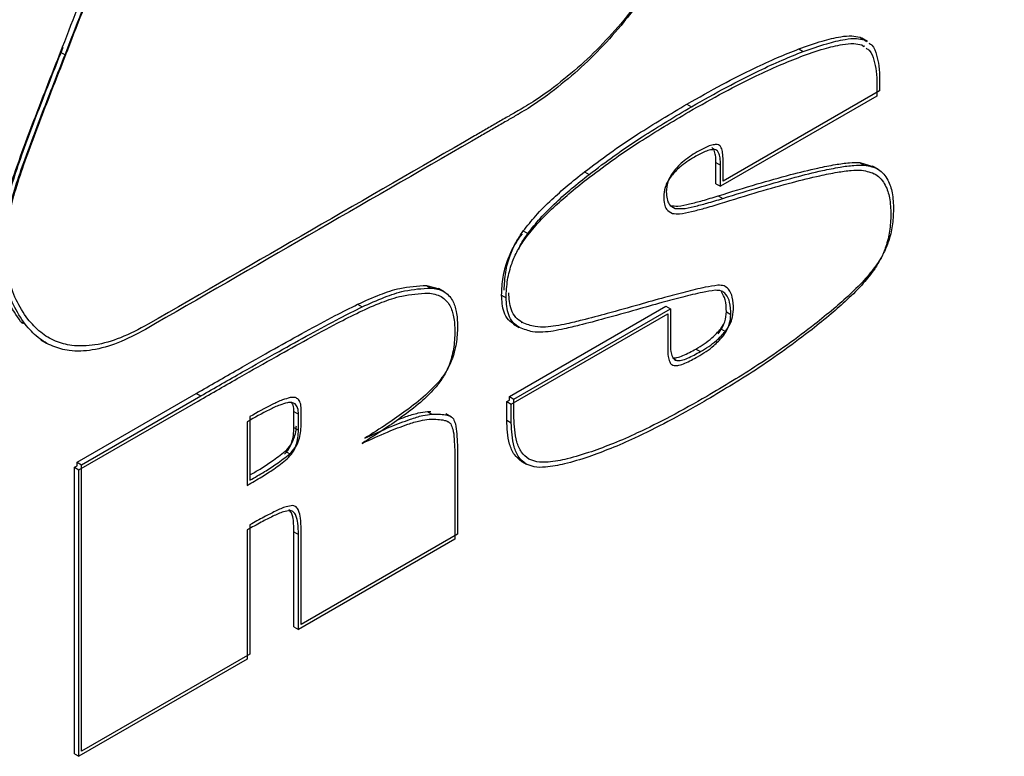
# Model space of a CAD drawing. Units: inches. Extents: x 0.3 to 16.7, y 0.3 to 10.7.
# Drawn here: x 5.9 to 6, y 2.3 to 2.4 of the extents above; entities that cross this region are included whole.
import ezdxf

# ---------------------------------------------------------------- set-up
doc = ezdxf.new("R2010")
doc.units = ezdxf.units.IN
doc.header["$MEASUREMENT"] = 0

msp = doc.modelspace()

# ---------------------------------------------------------------- linework, layer by layer
at = {"color": 7, "linetype": 'Continuous', "lineweight": 25}
for p, q in [((5.98082, 2.37823), (5.98151, 2.37783)), ((5.98082, 2.37823), (5.98114, 2.37799)), ((5.98196, 2.37761), (5.9811, 2.37811)), ((5.9811, 2.37706), (5.98142, 2.37682)), ((5.98155, 2.37684), (5.98147, 2.37689)), ((5.98151, 2.37783), (5.98183, 2.3776)), ((5.85869, 2.37593), (5.85938, 2.37553)), ((5.97147, 2.37644), (5.97216, 2.37605)), ((5.9834, 2.37099), (5.9834, 2.36925)), ((5.9838, 2.37176), (5.9838, 2.37003)), ((5.9834, 2.36925), (5.95951, 2.35546)), ((5.9838, 2.37003), (5.95991, 2.35624)), ((5.95439, 2.36802), (5.95508, 2.36762)), ((5.95882, 2.35911), (5.95951, 2.35871)), ((5.95882, 2.35586), (5.95882, 2.35911)), ((5.95951, 2.35546), (5.95951, 2.35871)), ((5.95991, 2.35624), (5.95991, 2.35949)), ((5.98079, 2.35909), (5.98148, 2.35869)), ((5.98079, 2.35909), (5.98279, 2.35847)), ((5.98358, 2.35806), (5.98272, 2.35856)), ((5.93875, 2.35768), (5.93944, 2.35728)), ((5.98318, 2.35728), (5.98309, 2.35733)), ((5.95882, 2.35586), (5.95951, 2.35546)), ((5.95915, 2.354), (5.95984, 2.3536)), ((5.95188, 2.35248), (5.95257, 2.35208)), ((5.92897, 2.34785), (5.92926, 2.34821)), ((5.92937, 2.34863), (5.93006, 2.34823)), ((5.91459, 2.34032), (5.91528, 2.33992)), ((5.91459, 2.34032), (5.91652, 2.33979)), ((5.9173, 2.33935), (5.91643, 2.33984)), ((5.90408, 2.33743), (5.90477, 2.33703)), ((5.91689, 2.33857), (5.91681, 2.33862)), ((5.92607, 2.33882), (5.92676, 2.33842)), ((5.92726, 2.32335), (5.95115, 2.33714)), ((5.92755, 2.32217), (5.95144, 2.33596)), ((5.92796, 2.32295), (5.95185, 2.33674)), ((5.95115, 2.33714), (5.95185, 2.33674)), ((5.95144, 2.33596), (5.95144, 2.33064)), ((5.95185, 2.33674), (5.95185, 2.33142)), ((5.9604, 2.33629), (5.96109, 2.33589)), ((5.85259, 2.33479), (5.85328, 2.33439)), ((5.85287, 2.33451), (5.85259, 2.33479)), ((5.92789, 2.33439), (5.92876, 2.3339)), ((5.92907, 2.33472), (5.92916, 2.33467)), ((5.95956, 2.33369), (5.95997, 2.33432)), ((5.95956, 2.33369), (5.96025, 2.33329)), ((5.85568, 2.33201), (5.85654, 2.33151)), ((5.85686, 2.33234), (5.85695, 2.33229)), ((5.95574, 2.33059), (5.95643, 2.3302)), ((5.95238, 2.32911), (5.95285, 2.32883)), ((5.86121, 2.31331), (5.87942, 2.32382)), ((5.8615, 2.31213), (5.87971, 2.32264)), ((5.8619, 2.31291), (5.88011, 2.32342)), ((5.87942, 2.32382), (5.88011, 2.32342)), ((5.92686, 2.32257), (5.92726, 2.3228)), ((5.92686, 2.32257), (5.92755, 2.32217)), ((5.92686, 2.31971), (5.92686, 2.32257)), ((5.92726, 2.32335), (5.92796, 2.32295)), ((5.92726, 2.3228), (5.92726, 2.32335)), ((5.92796, 2.32008), (5.92796, 2.32295)), ((5.89435, 2.32103), (5.89504, 2.32063)), ((5.89435, 2.31862), (5.89435, 2.32103)), ((5.89545, 2.319), (5.89545, 2.32141)), ((5.91474, 2.32104), (5.91543, 2.32064)), ((5.91474, 2.32104), (5.91526, 2.32103)), ((5.92755, 2.31931), (5.92755, 2.32217)), ((5.88722, 2.31949), (5.88722, 2.30976)), ((5.88763, 2.32027), (5.88763, 2.31054)), ((5.89504, 2.31822), (5.89504, 2.32063)), ((5.91842, 2.32019), (5.91756, 2.32069)), ((5.91802, 2.31942), (5.91793, 2.31947)), ((5.92686, 2.31971), (5.92755, 2.31931)), ((5.89435, 2.31862), (5.89504, 2.31822)), ((5.89302, 2.31497), (5.89371, 2.31458)), ((5.86121, 2.31277), (5.86121, 2.31331)), ((5.86121, 2.31331), (5.8619, 2.31291)), ((5.91934, 2.31384), (5.91934, 2.3023)), ((5.92912, 2.31341), (5.92981, 2.31301)), ((5.86081, 2.31253), (5.86121, 2.31277)), ((5.86081, 2.31253), (5.8615, 2.31213)), ((5.86081, 2.26876), (5.86081, 2.31253)), ((5.8615, 2.26836), (5.8615, 2.31213)), ((5.8619, 2.26914), (5.8619, 2.31291)), ((5.91894, 2.31306), (5.91894, 2.30152)), ((5.88722, 2.30295), (5.88722, 2.28321)), ((5.88763, 2.30373), (5.88763, 2.28399)), ((5.89545, 2.2885), (5.89545, 2.30305)), ((5.89435, 2.30267), (5.89504, 2.30227)), ((5.89435, 2.28813), (5.89435, 2.30267)), ((5.89504, 2.28773), (5.89504, 2.30227)), ((5.91894, 2.30152), (5.89504, 2.28773)), ((5.91934, 2.3023), (5.89545, 2.2885)), ((5.89435, 2.28813), (5.89504, 2.28773)), ((5.88763, 2.28399), (5.8619, 2.26914)), ((5.88722, 2.28321), (5.8615, 2.26836)), ((5.86081, 2.26876), (5.8615, 2.26836))]:
    msp.add_line(p, q, dxfattribs=at)
for points, knots in [([(6.00286, 2.53005), (6.00278, 2.52986), (6.00263, 2.52949), (6.00231, 2.52899), (6.00193, 2.5286), (6.00153, 2.52835), (6.00111, 2.52811), (6.00027, 2.52762), (5.99876, 2.52675), (5.99645, 2.52542), (5.99324, 2.52357), (5.98903, 2.52114), (5.98377, 2.5181), (5.97748, 2.51447), (5.97017, 2.51025), (5.96185, 2.50545), (5.95271, 2.50017), (5.94279, 2.49444), (5.93108, 2.48768), (5.9175, 2.47985), (5.90201, 2.47091), (5.88566, 2.46146), (5.86854, 2.45158), (5.85077, 2.44133), (5.83246, 2.43076), (5.81115, 2.41846), (5.7869, 2.40446), (5.75984, 2.38884), (5.73274, 2.3732), (5.7059, 2.3577), (5.68251, 2.3442), (5.66263, 2.33273), (5.64627, 2.32329), (5.63044, 2.31415), (5.61522, 2.30537), (5.6007, 2.29699), (5.59126, 2.29155), (5.58668, 2.2889)], [0, 0, 0, 0, 0.001323, 0.002468, 0.003687, 0.004717, 0.005367, 0.006689, 0.010775, 0.016234, 0.023339, 0.033858, 0.046521, 0.061226, 0.079132, 0.09914, 0.121124, 0.14496, 0.17052, 0.205429, 0.242681, 0.282015, 0.323172, 0.365891, 0.409912, 0.454974, 0.519316, 0.584476, 0.649738, 0.714389, 0.777715, 0.818118, 0.857446, 0.895499, 0.932076, 0.966976, 1, 1, 1, 1]), ([(6.00246, 2.52928), (6.00238, 2.52908), (6.00223, 2.52871), (6.00191, 2.52821), (6.00152, 2.52782), (6.00113, 2.52757), (6.00071, 2.52733), (5.99987, 2.52684), (5.99836, 2.52597), (5.99604, 2.52464), (5.99284, 2.52279), (5.98863, 2.52036), (5.98337, 2.51732), (5.97708, 2.51369), (5.96977, 2.50947), (5.96145, 2.50467), (5.9523, 2.49939), (5.94239, 2.49367), (5.93067, 2.4869), (5.9171, 2.47907), (5.90161, 2.47013), (5.88525, 2.46069), (5.86814, 2.45081), (5.85037, 2.44055), (5.83206, 2.42998), (5.81075, 2.41768), (5.78649, 2.40368), (5.75944, 2.38806), (5.73234, 2.37242), (5.70549, 2.35693), (5.6821, 2.34343), (5.66223, 2.33196), (5.64586, 2.32251), (5.63003, 2.31337), (5.61482, 2.30459), (5.6003, 2.29621), (5.59086, 2.29077), (5.58627, 2.28812)], [0, 0, 0, 0, 0.001324, 0.002468, 0.003687, 0.004717, 0.005367, 0.006689, 0.010775, 0.016234, 0.023339, 0.033858, 0.046521, 0.061226, 0.079132, 0.09914, 0.121124, 0.14496, 0.170521, 0.205429, 0.242681, 0.282015, 0.323172, 0.365891, 0.409912, 0.454974, 0.519316, 0.584476, 0.649738, 0.714389, 0.777715, 0.818118, 0.857446, 0.895499, 0.932076, 0.966976, 1, 1, 1, 1]), ([(5.85869, 2.37593), (5.8621, 2.38475), (5.86819, 2.4005), (5.87434, 2.41622), (5.87704, 2.42315)], [0, 0, 0, 0, 0.5598292, 1, 1, 1, 1]), ([(5.85979, 2.37631), (5.8632, 2.38512), (5.86929, 2.40087), (5.87543, 2.4166), (5.87814, 2.42352)], [0, 0, 0, 0, 0.559828, 1, 1, 1, 1]), ([(5.85938, 2.37553), (5.86279, 2.38435), (5.86888, 2.4001), (5.87503, 2.41582), (5.87773, 2.42275)], [0, 0, 0, 0, 0.559829, 1, 1, 1, 1]), ([(5.95565, 2.39943), (5.95467, 2.39712), (5.95273, 2.39258), (5.94904, 2.38628), (5.94516, 2.38093), (5.9412, 2.37647), (5.93731, 2.3727), (5.93448, 2.37049), (5.93308, 2.36938)], [0, 0, 0, 0, 0.197986, 0.388725, 0.574087, 0.717165, 0.858876, 1, 1, 1, 1]), ([(5.95606, 2.40021), (5.95507, 2.39789), (5.95313, 2.39335), (5.94944, 2.38705), (5.94557, 2.38171), (5.9416, 2.37724), (5.93771, 2.37348), (5.93489, 2.37126), (5.93348, 2.37016)], [0, 0, 0, 0, 0.197986, 0.3887255, 0.5740869, 0.7171656, 0.8588759, 1, 1, 1, 1]), ([(5.97147, 2.37644), (5.97266, 2.37687), (5.97476, 2.37763), (5.97747, 2.37828), (5.97944, 2.37853), (5.98041, 2.37832), (5.98082, 2.37823)], [0, 0, 0, 0, 0.391571, 0.692957, 0.869791, 1, 1, 1, 1]), ([(5.97216, 2.37605), (5.97335, 2.37647), (5.97545, 2.37723), (5.97816, 2.37788), (5.98013, 2.37813), (5.9811, 2.37792), (5.98151, 2.37783)], [0, 0, 0, 0, 0.391562, 0.692953, 0.869789, 1, 1, 1, 1]), ([(5.84993, 2.34925), (5.84995, 2.34956), (5.85007, 2.3515), (5.85096, 2.35484), (5.8529, 2.36075), (5.85566, 2.36797), (5.85795, 2.37379), (5.8591, 2.37671)], [0, 0, 0, 0, 0.031965, 0.201403, 0.353916, 0.675871, 1, 1, 1, 1]), ([(5.97176, 2.37527), (5.97294, 2.3757), (5.97504, 2.37645), (5.97776, 2.3771), (5.97972, 2.37736), (5.98069, 2.37715), (5.9811, 2.37706)], [0, 0, 0, 0, 0.391571, 0.692957, 0.869776, 1, 1, 1, 1]), ([(5.98177, 2.37656), (5.98192, 2.37646), (5.98255, 2.37605), (5.98299, 2.37471), (5.98336, 2.37295), (5.98338, 2.37169), (5.9834, 2.37099)], [0, 0, 0, 0, 0.090904, 0.370356, 0.652535, 1, 1, 1, 1]), ([(5.98218, 2.37734), (5.98233, 2.37724), (5.98295, 2.37682), (5.9834, 2.37549), (5.98376, 2.37373), (5.98379, 2.37246), (5.9838, 2.37176)], [0, 0, 0, 0, 0.090903, 0.370359, 0.652535, 1, 1, 1, 1]), ([(5.85259, 2.33479), (5.85195, 2.33575), (5.85064, 2.3377), (5.84957, 2.34124), (5.84917, 2.34519), (5.84951, 2.3496), (5.85052, 2.35407), (5.85252, 2.35997), (5.85525, 2.3672), (5.85754, 2.37301), (5.85869, 2.37593)], [0, 0, 0, 0, 0.079207, 0.162056, 0.252189, 0.352683, 0.465985, 0.567968, 0.783258, 1, 1, 1, 1]), ([(5.85328, 2.33439), (5.85264, 2.33535), (5.85133, 2.3373), (5.85026, 2.34084), (5.84986, 2.34479), (5.8502, 2.3492), (5.85121, 2.35367), (5.85321, 2.35957), (5.85594, 2.3668), (5.85823, 2.37261), (5.85938, 2.37553)], [0, 0, 0, 0, 0.079207, 0.162056, 0.252189, 0.352683, 0.465985, 0.567968, 0.783258, 1, 1, 1, 1]), ([(5.85369, 2.33517), (5.85305, 2.33613), (5.85173, 2.33808), (5.85066, 2.34162), (5.85026, 2.34557), (5.85061, 2.34998), (5.85161, 2.35444), (5.85362, 2.36035), (5.85635, 2.36757), (5.85864, 2.37339), (5.85979, 2.37631)], [0, 0, 0, 0, 0.079207, 0.162056, 0.252189, 0.352683, 0.465985, 0.567968, 0.783258, 1, 1, 1, 1]), ([(5.95439, 2.36802), (5.95618, 2.36903), (5.95956, 2.37095), (5.96419, 2.3733), (5.96809, 2.37511), (5.97038, 2.37602), (5.97147, 2.37644)], [0, 0, 0, 0, 0.322919, 0.61217, 0.816157, 1, 1, 1, 1]), ([(5.95468, 2.36684), (5.95646, 2.36786), (5.95985, 2.36977), (5.96447, 2.37213), (5.96838, 2.37394), (5.97067, 2.37484), (5.97176, 2.37527)], [0, 0, 0, 0, 0.322916, 0.612173, 0.816151, 1, 1, 1, 1]), ([(5.95508, 2.36762), (5.95687, 2.36863), (5.96025, 2.37055), (5.96488, 2.3729), (5.96878, 2.37472), (5.97107, 2.37562), (5.97216, 2.37605)], [0, 0, 0, 0, 0.3229159, 0.6121656, 0.8161509, 1, 1, 1, 1]), ([(5.93308, 2.36938), (5.9321, 2.36869), (5.9307, 2.36771), (5.92919, 2.36681), (5.92865, 2.36649), (5.9285, 2.36641), (5.92789, 2.36605), (5.92674, 2.36539), (5.92505, 2.36441), (5.92329, 2.36339), (5.90551, 2.35311), (5.88829, 2.34318), (5.87166, 2.33359)], [0, 0, 0, 0, 0.0503745, 0.0719135, 0.0743089, 0.0767012, 0.0790886, 0.1043259, 0.1328573, 0.1613888, 0.1899201, 1, 1, 1, 1]), ([(5.93348, 2.37016), (5.9325, 2.36947), (5.93111, 2.36849), (5.92959, 2.36759), (5.92906, 2.36727), (5.92891, 2.36719), (5.92829, 2.36683), (5.92714, 2.36616), (5.92545, 2.36519), (5.9237, 2.36417), (5.90591, 2.35388), (5.88869, 2.34396), (5.87206, 2.33437)], [0, 0, 0, 0, 0.050376, 0.071913, 0.074311, 0.076701, 0.07909, 0.104326, 0.132857, 0.161389, 0.18992, 1, 1, 1, 1]), ([(5.93875, 2.35768), (5.94002, 2.35864), (5.94266, 2.36063), (5.94785, 2.36413), (5.95186, 2.36651), (5.95439, 2.36802)], [0, 0, 0, 0, 0.254624, 0.528779, 1, 1, 1, 1]), ([(5.93944, 2.35728), (5.94071, 2.35824), (5.94335, 2.36023), (5.94854, 2.36373), (5.95255, 2.36611), (5.95508, 2.36762)], [0, 0, 0, 0, 0.254624, 0.528779, 1, 1, 1, 1]), ([(5.93904, 2.3565), (5.94031, 2.35746), (5.94295, 2.35946), (5.94814, 2.36295), (5.95215, 2.36534), (5.95468, 2.36684)], [0, 0, 0, 0, 0.2546302, 0.528785, 1, 1, 1, 1]), ([(5.95899, 2.36185), (5.95879, 2.36184), (5.9583, 2.36182), (5.95726, 2.36143), (5.95648, 2.361), (5.95594, 2.36071)], [0, 0, 0, 0, 0.185498, 0.441001, 1, 1, 1, 1]), ([(5.95991, 2.35949), (5.9599, 2.35985), (5.95988, 2.36049), (5.95971, 2.36125), (5.9594, 2.36173), (5.95912, 2.36181), (5.95899, 2.36185)], [0, 0, 0, 0, 0.404305, 0.693698, 0.857857, 1, 1, 1, 1]), ([(5.95553, 2.35993), (5.95475, 2.35945), (5.95345, 2.35865), (5.95243, 2.35752), (5.95202, 2.35706)], [0, 0, 0, 0, 0.6002046, 1, 1, 1, 1]), ([(5.95594, 2.36071), (5.95516, 2.36023), (5.95385, 2.35943), (5.95283, 2.35829), (5.95243, 2.35784)], [0, 0, 0, 0, 0.6002304, 1, 1, 1, 1]), ([(5.95859, 2.36107), (5.95838, 2.36106), (5.9579, 2.36104), (5.95686, 2.36065), (5.95607, 2.36022), (5.95553, 2.35993)], [0, 0, 0, 0, 0.185499, 0.44096, 1, 1, 1, 1]), ([(5.95882, 2.35911), (5.95881, 2.35948), (5.95879, 2.36011), (5.9586, 2.36085), (5.95837, 2.36129), (5.95819, 2.36135), (5.95816, 2.36136)], [0, 0, 0, 0, 0.451062, 0.773924, 0.957067, 1, 1, 1, 1]), ([(5.95951, 2.35871), (5.9595, 2.35908), (5.95948, 2.35971), (5.9593, 2.36047), (5.95899, 2.36096), (5.95872, 2.36103), (5.95859, 2.36107)], [0, 0, 0, 0, 0.404305, 0.693698, 0.857857, 1, 1, 1, 1]), ([(5.95915, 2.354), (5.96114, 2.35462), (5.96481, 2.35575), (5.96989, 2.35718), (5.97388, 2.35817), (5.97688, 2.35876), (5.97902, 2.35909), (5.98026, 2.35909), (5.98079, 2.35909)], [0, 0, 0, 0, 0.279908, 0.516658, 0.710415, 0.83273, 0.929032, 1, 1, 1, 1]), ([(5.95984, 2.3536), (5.96183, 2.35422), (5.9655, 2.35535), (5.97058, 2.35678), (5.97457, 2.35778), (5.97757, 2.35837), (5.97971, 2.35869), (5.98095, 2.35869), (5.98148, 2.35869)], [0, 0, 0, 0, 0.27991, 0.516655, 0.71042, 0.832728, 0.929031, 1, 1, 1, 1]), ([(5.98148, 2.35869), (5.98224, 2.35855), (5.98373, 2.35828), (5.98519, 2.3565), (5.98585, 2.35432), (5.98591, 2.35279), (5.98594, 2.35194)], [0, 0, 0, 0, 0.2493236, 0.4902814, 0.7176175, 1, 1, 1, 1]), ([(5.92937, 2.34863), (5.92999, 2.34941), (5.93134, 2.35112), (5.93363, 2.35337), (5.93614, 2.3556), (5.93785, 2.35696), (5.93875, 2.35768)], [0, 0, 0, 0, 0.2298076, 0.497778, 0.7362785, 1, 1, 1, 1]), ([(5.93006, 2.34823), (5.93068, 2.34902), (5.93203, 2.35072), (5.93432, 2.35297), (5.93683, 2.3552), (5.93854, 2.35656), (5.93944, 2.35728)], [0, 0, 0, 0, 0.229808, 0.497786, 0.736287, 1, 1, 1, 1]), ([(5.95202, 2.35706), (5.95182, 2.35678), (5.95143, 2.35623), (5.95095, 2.35515), (5.95087, 2.35433), (5.95083, 2.35383)], [0, 0, 0, 0, 0.297405, 0.576304, 1, 1, 1, 1]), ([(5.95243, 2.35784), (5.95222, 2.35756), (5.95183, 2.35701), (5.95135, 2.35593), (5.95128, 2.35511), (5.95123, 2.35461)], [0, 0, 0, 0, 0.297404, 0.576313, 1, 1, 1, 1]), ([(5.95944, 2.35282), (5.96143, 2.35344), (5.96509, 2.35458), (5.97018, 2.356), (5.97416, 2.357), (5.97717, 2.35759), (5.9793, 2.35792), (5.98055, 2.35791), (5.98107, 2.35791)], [0, 0, 0, 0, 0.27991, 0.516655, 0.71042, 0.832728, 0.929031, 1, 1, 1, 1]), ([(5.98107, 2.35791), (5.98183, 2.35777), (5.98332, 2.3575), (5.98479, 2.35572), (5.98544, 2.35354), (5.9855, 2.35201), (5.98553, 2.35116)], [0, 0, 0, 0, 0.249337, 0.490281, 0.71762, 1, 1, 1, 1]), ([(5.92966, 2.34745), (5.93028, 2.34824), (5.93162, 2.34994), (5.93392, 2.35219), (5.93642, 2.35442), (5.93814, 2.35579), (5.93904, 2.3565)], [0, 0, 0, 0, 0.229802, 0.497783, 0.736285, 1, 1, 1, 1]), ([(5.95123, 2.35461), (5.95125, 2.35425), (5.95128, 2.35361), (5.95161, 2.35258), (5.95222, 2.35226), (5.95257, 2.35208)], [0, 0, 0, 0, 0.354379, 0.631986, 1, 1, 1, 1]), ([(5.95188, 2.35248), (5.95225, 2.35246), (5.95323, 2.35239), (5.95485, 2.35278), (5.95691, 2.3533), (5.95835, 2.35375), (5.95915, 2.354)], [0, 0, 0, 0, 0.145404, 0.393517, 0.663414, 1, 1, 1, 1]), ([(5.95083, 2.35383), (5.95085, 2.35347), (5.95087, 2.35283), (5.95121, 2.3518), (5.95182, 2.35148), (5.95217, 2.3513)], [0, 0, 0, 0, 0.354362, 0.63196, 1, 1, 1, 1]), ([(5.95217, 2.3513), (5.95253, 2.35128), (5.95351, 2.35122), (5.95514, 2.35161), (5.95719, 2.35212), (5.95864, 2.35257), (5.95944, 2.35282)], [0, 0, 0, 0, 0.145404, 0.393517, 0.663395, 1, 1, 1, 1]), ([(5.95257, 2.35208), (5.95294, 2.35206), (5.95392, 2.35199), (5.95554, 2.35239), (5.9576, 2.3529), (5.95904, 2.35335), (5.95984, 2.3536)], [0, 0, 0, 0, 0.145402, 0.39351, 0.663401, 1, 1, 1, 1]), ([(5.98553, 2.35116), (5.9855, 2.35031), (5.98543, 2.34864), (5.98486, 2.3464), (5.98408, 2.34446), (5.9834, 2.34338), (5.98306, 2.34284)], [0, 0, 0, 0, 0.288992, 0.566759, 0.782389, 1, 1, 1, 1]), ([(5.98594, 2.35194), (5.9859, 2.35109), (5.98584, 2.34942), (5.98527, 2.34718), (5.98448, 2.34524), (5.9838, 2.34416), (5.98346, 2.34361)], [0, 0, 0, 0, 0.2889937, 0.5667606, 0.7823874, 1, 1, 1, 1]), ([(5.92647, 2.3396), (5.92651, 2.34051), (5.92659, 2.34232), (5.92726, 2.34475), (5.92819, 2.34686), (5.92897, 2.34803), (5.92937, 2.34863)], [0, 0, 0, 0, 0.284751, 0.561072, 0.778199, 1, 1, 1, 1]), ([(5.92868, 2.34586), (5.92876, 2.34605), (5.92912, 2.34689), (5.92965, 2.34764), (5.93006, 2.34823)], [0, 0, 0, 0, 0.222142, 1, 1, 1, 1]), ([(5.92607, 2.33882), (5.92611, 2.33974), (5.92619, 2.34154), (5.92686, 2.34397), (5.92778, 2.34608), (5.92857, 2.34726), (5.92897, 2.34785)], [0, 0, 0, 0, 0.284753, 0.561077, 0.778205, 1, 1, 1, 1]), ([(5.92676, 2.33842), (5.9268, 2.33934), (5.92688, 2.34114), (5.92755, 2.34357), (5.92847, 2.34569), (5.92926, 2.34686), (5.92966, 2.34745)], [0, 0, 0, 0, 0.284751, 0.561072, 0.778199, 1, 1, 1, 1]), ([(5.98346, 2.34361), (5.9829, 2.34287), (5.98162, 2.34119), (5.97932, 2.33895), (5.9767, 2.33662), (5.97488, 2.33516), (5.9739, 2.33438)], [0, 0, 0, 0, 0.210342, 0.473892, 0.719634, 1, 1, 1, 1]), ([(5.98306, 2.34284), (5.98249, 2.34209), (5.98122, 2.34041), (5.97892, 2.33818), (5.9763, 2.33584), (5.97447, 2.33438), (5.9735, 2.3336)], [0, 0, 0, 0, 0.210342, 0.473893, 0.719634, 1, 1, 1, 1]), ([(5.90408, 2.33743), (5.90521, 2.33794), (5.90731, 2.33889), (5.9108, 2.34008), (5.91323, 2.34024), (5.91459, 2.34032)], [0, 0, 0, 0, 0.339223, 0.63013, 1, 1, 1, 1]), ([(5.90436, 2.33626), (5.90549, 2.33677), (5.9076, 2.33772), (5.91109, 2.3389), (5.91351, 2.33906), (5.91487, 2.33915)], [0, 0, 0, 0, 0.339235, 0.63013, 1, 1, 1, 1]), ([(5.90477, 2.33703), (5.9059, 2.33754), (5.908, 2.33849), (5.91149, 2.33968), (5.91392, 2.33984), (5.91528, 2.33992)], [0, 0, 0, 0, 0.339235, 0.63013, 1, 1, 1, 1]), ([(5.91487, 2.33915), (5.91556, 2.33904), (5.9169, 2.33884), (5.91825, 2.33731), (5.91885, 2.33541), (5.91891, 2.33408), (5.91894, 2.33334)], [0, 0, 0, 0, 0.255833, 0.496922, 0.721378, 1, 1, 1, 1]), ([(5.91528, 2.33992), (5.91596, 2.33982), (5.9173, 2.33961), (5.91866, 2.33809), (5.91926, 2.33619), (5.91931, 2.33486), (5.91934, 2.33412)], [0, 0, 0, 0, 0.2558347, 0.4969131, 0.721377, 1, 1, 1, 1]), ([(5.92921, 2.33465), (5.92885, 2.33489), (5.92813, 2.33538), (5.92729, 2.33698), (5.92721, 2.33832), (5.92716, 2.3392)], [0, 0, 0, 0, 0.24089, 0.497319, 1, 1, 1, 1]), ([(5.95871, 2.33957), (5.95807, 2.33947), (5.95639, 2.33921), (5.95368, 2.33852), (5.95031, 2.33763), (5.94796, 2.33696), (5.94667, 2.33659)], [0, 0, 0, 0, 0.157643, 0.41022, 0.675609, 1, 1, 1, 1]), ([(5.95912, 2.34034), (5.95847, 2.34024), (5.95679, 2.33999), (5.95408, 2.33929), (5.95072, 2.33841), (5.94837, 2.33774), (5.94708, 2.33737)], [0, 0, 0, 0, 0.157633, 0.410213, 0.675605, 1, 1, 1, 1]), ([(5.96109, 2.33589), (5.96107, 2.33651), (5.96103, 2.33757), (5.96053, 2.33888), (5.95965, 2.33956), (5.95903, 2.33956), (5.95871, 2.33957)], [0, 0, 0, 0, 0.371502, 0.638621, 0.811887, 1, 1, 1, 1]), ([(5.9615, 2.33666), (5.96148, 2.33728), (5.96144, 2.33835), (5.96094, 2.33966), (5.96005, 2.34033), (5.95944, 2.34034), (5.95912, 2.34034)], [0, 0, 0, 0, 0.371497, 0.638599, 0.811861, 1, 1, 1, 1]), ([(5.9604, 2.33629), (5.9604, 2.33692), (5.96039, 2.338), (5.95987, 2.33895), (5.95966, 2.33934)], [0, 0, 0, 0, 0.581738, 1, 1, 1, 1]), ([(5.87942, 2.32382), (5.88155, 2.32504), (5.88553, 2.32733), (5.89109, 2.33049), (5.89604, 2.33323), (5.90026, 2.33553), (5.90294, 2.33686), (5.90408, 2.33743)], [0, 0, 0, 0, 0.261474, 0.488591, 0.681362, 0.864486, 1, 1, 1, 1]), ([(5.92799, 2.33437), (5.92768, 2.33458), (5.927, 2.33504), (5.92619, 2.33661), (5.92612, 2.33794), (5.92607, 2.33882)], [0, 0, 0, 0, 0.21794, 0.482122, 1, 1, 1, 1]), ([(5.9288, 2.33387), (5.92845, 2.33411), (5.92772, 2.3346), (5.92688, 2.3362), (5.92681, 2.33754), (5.92676, 2.33842)], [0, 0, 0, 0, 0.24089, 0.497319, 1, 1, 1, 1]), ([(5.94708, 2.33737), (5.94546, 2.33691), (5.94256, 2.3361), (5.93889, 2.33513), (5.93627, 2.33448), (5.93493, 2.33422), (5.93437, 2.33412)], [0, 0, 0, 0, 0.384777, 0.687988, 0.869065, 1, 1, 1, 1]), ([(5.87971, 2.32264), (5.88184, 2.32387), (5.88581, 2.32616), (5.89138, 2.32931), (5.89633, 2.33206), (5.90055, 2.33435), (5.90322, 2.33569), (5.90436, 2.33626)], [0, 0, 0, 0, 0.261478, 0.488596, 0.681367, 0.864491, 1, 1, 1, 1]), ([(5.88011, 2.32342), (5.88224, 2.32465), (5.88622, 2.32693), (5.89178, 2.33009), (5.89673, 2.33283), (5.90095, 2.33513), (5.90363, 2.33646), (5.90477, 2.33703)], [0, 0, 0, 0, 0.261478, 0.488596, 0.681362, 0.864491, 1, 1, 1, 1]), ([(5.94667, 2.33659), (5.94505, 2.33614), (5.94216, 2.33532), (5.93848, 2.33435), (5.93587, 2.33371), (5.93453, 2.33345), (5.93397, 2.33334)], [0, 0, 0, 0, 0.384781, 0.687995, 0.869075, 1, 1, 1, 1]), ([(5.95915, 2.33291), (5.95936, 2.33321), (5.95977, 2.33379), (5.96028, 2.33491), (5.96036, 2.33577), (5.9604, 2.33629)], [0, 0, 0, 0, 0.299793, 0.579374, 1, 1, 1, 1]), ([(5.95984, 2.33251), (5.96005, 2.33281), (5.96046, 2.33339), (5.96097, 2.33452), (5.96105, 2.33537), (5.96109, 2.33589)], [0, 0, 0, 0, 0.29979, 0.579384, 1, 1, 1, 1]), ([(5.96025, 2.33329), (5.96046, 2.33359), (5.96087, 2.33417), (5.96137, 2.33529), (5.96145, 2.33615), (5.9615, 2.33666)], [0, 0, 0, 0, 0.299793, 0.5793785, 1, 1, 1, 1]), ([(5.87166, 2.33359), (5.87027, 2.33286), (5.86769, 2.33148), (5.86373, 2.33033), (5.8603, 2.33018), (5.85746, 2.33093), (5.85511, 2.33231), (5.85391, 2.33368), (5.85328, 2.33439)], [0, 0, 0, 0, 0.231765, 0.43085, 0.604633, 0.732035, 0.860692, 1, 1, 1, 1]), ([(5.87206, 2.33437), (5.87068, 2.33363), (5.8681, 2.33226), (5.86414, 2.3311), (5.8607, 2.33096), (5.85786, 2.33171), (5.85552, 2.33309), (5.85431, 2.33446), (5.85369, 2.33517)], [0, 0, 0, 0, 0.231765, 0.43085, 0.604633, 0.732041, 0.860692, 1, 1, 1, 1]), ([(5.93437, 2.33412), (5.9333, 2.33398), (5.93153, 2.33376), (5.92987, 2.33439), (5.92921, 2.33465)], [0, 0, 0, 0, 0.600101, 1, 1, 1, 1]), ([(5.9739, 2.33438), (5.97253, 2.33332), (5.9697, 2.33116), (5.96423, 2.32743), (5.96004, 2.32492), (5.95741, 2.32335)], [0, 0, 0, 0, 0.261549, 0.537212, 1, 1, 1, 1]), ([(5.91894, 2.33334), (5.9189, 2.33243), (5.91882, 2.33066), (5.91817, 2.32832), (5.91725, 2.32636), (5.91646, 2.32533), (5.91606, 2.32481)], [0, 0, 0, 0, 0.298359, 0.576648, 0.788333, 1, 1, 1, 1]), ([(5.91934, 2.33412), (5.9193, 2.3332), (5.91923, 2.33144), (5.91857, 2.32909), (5.91765, 2.32714), (5.91686, 2.32611), (5.91647, 2.32559)], [0, 0, 0, 0, 0.298358, 0.576648, 0.788333, 1, 1, 1, 1]), ([(5.93397, 2.33334), (5.9329, 2.3332), (5.93112, 2.33298), (5.92947, 2.33362), (5.9288, 2.33387)], [0, 0, 0, 0, 0.600112, 1, 1, 1, 1]), ([(5.95574, 2.33059), (5.9566, 2.33112), (5.95801, 2.33198), (5.95912, 2.33321), (5.95956, 2.33369)], [0, 0, 0, 0, 0.605952, 1, 1, 1, 1]), ([(5.95643, 2.3302), (5.95729, 2.33072), (5.9587, 2.33158), (5.95981, 2.33281), (5.96025, 2.33329)], [0, 0, 0, 0, 0.605944, 1, 1, 1, 1]), ([(5.9735, 2.3336), (5.97212, 2.33255), (5.9693, 2.33039), (5.96383, 2.32665), (5.95963, 2.32414), (5.957, 2.32257)], [0, 0, 0, 0, 0.261551, 0.537215, 1, 1, 1, 1]), ([(5.95185, 2.33142), (5.95186, 2.33102), (5.95187, 2.33033), (5.95207, 2.3295), (5.95241, 2.32897), (5.95271, 2.32888), (5.95285, 2.32883)], [0, 0, 0, 0, 0.401782, 0.690751, 0.856131, 1, 1, 1, 1]), ([(5.95602, 2.32942), (5.95688, 2.32994), (5.9583, 2.3308), (5.95941, 2.33203), (5.95984, 2.33251)], [0, 0, 0, 0, 0.605967, 1, 1, 1, 1]), ([(5.95144, 2.33064), (5.95145, 2.33024), (5.95147, 2.32955), (5.95167, 2.32872), (5.95201, 2.32819), (5.95231, 2.3281), (5.95245, 2.32806)], [0, 0, 0, 0, 0.401763, 0.690719, 0.856092, 1, 1, 1, 1]), ([(5.95216, 2.32923), (5.95239, 2.32924), (5.95295, 2.32926), (5.95417, 2.32974), (5.9551, 2.33024), (5.95574, 2.33059)], [0, 0, 0, 0, 0.178261, 0.432117, 1, 1, 1, 1]), ([(5.95285, 2.32883), (5.95308, 2.32884), (5.95364, 2.32886), (5.95486, 2.32934), (5.95579, 2.32985), (5.95643, 2.3302)], [0, 0, 0, 0, 0.178254, 0.432138, 1, 1, 1, 1]), ([(5.95245, 2.32806), (5.95268, 2.32807), (5.95324, 2.32809), (5.95446, 2.32856), (5.95538, 2.32907), (5.95602, 2.32942)], [0, 0, 0, 0, 0.178222, 0.432117, 1, 1, 1, 1]), ([(5.91647, 2.32559), (5.9158, 2.32489), (5.91428, 2.32329), (5.91157, 2.32122), (5.90847, 2.31904), (5.90632, 2.31768), (5.90516, 2.31696)], [0, 0, 0, 0, 0.203096, 0.464978, 0.713403, 1, 1, 1, 1]), ([(5.91606, 2.32481), (5.9154, 2.32411), (5.91387, 2.32251), (5.91117, 2.32044), (5.90807, 2.31826), (5.90591, 2.31691), (5.90476, 2.31618)], [0, 0, 0, 0, 0.203097, 0.464974, 0.7134, 1, 1, 1, 1]), ([(5.89336, 2.32239), (5.89297, 2.32228), (5.89202, 2.32201), (5.88997, 2.32103), (5.88834, 2.32012), (5.88722, 2.31949)], [0, 0, 0, 0, 0.178231, 0.434681, 1, 1, 1, 1]), ([(5.89377, 2.32317), (5.89338, 2.32306), (5.89243, 2.32279), (5.89037, 2.32181), (5.88875, 2.3209), (5.88763, 2.32027)], [0, 0, 0, 0, 0.178214, 0.43467, 1, 1, 1, 1]), ([(5.89504, 2.32063), (5.89503, 2.32096), (5.89501, 2.32153), (5.89461, 2.32223), (5.89398, 2.32247), (5.89358, 2.32242), (5.89336, 2.32239)], [0, 0, 0, 0, 0.340052, 0.587952, 0.773084, 1, 1, 1, 1]), ([(5.89545, 2.32141), (5.89544, 2.32174), (5.89541, 2.32231), (5.89502, 2.323), (5.89439, 2.32325), (5.89399, 2.3232), (5.89377, 2.32317)], [0, 0, 0, 0, 0.34005, 0.587912, 0.773038, 1, 1, 1, 1]), ([(5.89435, 2.32103), (5.89436, 2.32137), (5.89436, 2.32188), (5.89405, 2.32228), (5.89395, 2.32241)], [0, 0, 0, 0, 0.669333, 1, 1, 1, 1]), ([(5.957, 2.32257), (5.95516, 2.32153), (5.95168, 2.31957), (5.9469, 2.3172), (5.94287, 2.3154), (5.9405, 2.31454), (5.93937, 2.31413)], [0, 0, 0, 0, 0.323734, 0.613062, 0.816707, 1, 1, 1, 1]), ([(5.95741, 2.32335), (5.95557, 2.32231), (5.95208, 2.32034), (5.94731, 2.31797), (5.94328, 2.31618), (5.9409, 2.31531), (5.93978, 2.31491)], [0, 0, 0, 0, 0.323728, 0.613055, 0.8167, 1, 1, 1, 1]), ([(5.9102, 2.31979), (5.91061, 2.31995), (5.91164, 2.32036), (5.91315, 2.32083), (5.91427, 2.32098), (5.91474, 2.32104)], [0, 0, 0, 0, 0.285564, 0.700698, 1, 1, 1, 1]), ([(5.90476, 2.31618), (5.90605, 2.31677), (5.90834, 2.31783), (5.91131, 2.31897), (5.91344, 2.31966), (5.91456, 2.3198), (5.91502, 2.31986)], [0, 0, 0, 0, 0.388399, 0.691495, 0.870764, 1, 1, 1, 1]), ([(5.90516, 2.31696), (5.90645, 2.31755), (5.90875, 2.3186), (5.91171, 2.31974), (5.91384, 2.32044), (5.91496, 2.32058), (5.91543, 2.32064)], [0, 0, 0, 0, 0.388406, 0.691499, 0.870753, 1, 1, 1, 1]), ([(5.91502, 2.31986), (5.91546, 2.31987), (5.91624, 2.31989), (5.91721, 2.31975), (5.9179, 2.31953), (5.91817, 2.31928), (5.91829, 2.31917)], [0, 0, 0, 0, 0.383167, 0.679142, 0.85748, 1, 1, 1, 1]), ([(5.91543, 2.32064), (5.91587, 2.32065), (5.91665, 2.32067), (5.91762, 2.32053), (5.91831, 2.32031), (5.91858, 2.32006), (5.9187, 2.31994)], [0, 0, 0, 0, 0.383167, 0.679142, 0.85748, 1, 1, 1, 1]), ([(5.9187, 2.31994), (5.91881, 2.31968), (5.91913, 2.31895), (5.91922, 2.31757), (5.91933, 2.31581), (5.91934, 2.31455), (5.91934, 2.31384)], [0, 0, 0, 0, 0.139335, 0.385702, 0.657853, 1, 1, 1, 1]), ([(5.92912, 2.31341), (5.92873, 2.31374), (5.92787, 2.31444), (5.92699, 2.31667), (5.92691, 2.31848), (5.92686, 2.31971)], [0, 0, 0, 0, 0.217501, 0.471457, 1, 1, 1, 1]), ([(5.93022, 2.31379), (5.92982, 2.31412), (5.92897, 2.31482), (5.92809, 2.31704), (5.92801, 2.31886), (5.92796, 2.32008)], [0, 0, 0, 0, 0.217501, 0.471457, 1, 1, 1, 1]), ([(5.89292, 2.31455), (5.89311, 2.31475), (5.8936, 2.31526), (5.89403, 2.31627), (5.89431, 2.31744), (5.89434, 2.31822), (5.89435, 2.31862)], [0, 0, 0, 0, 0.181813, 0.477038, 0.726616, 1, 1, 1, 1]), ([(5.89302, 2.31497), (5.89332, 2.31528), (5.89392, 2.3159), (5.89443, 2.31704), (5.89468, 2.31804), (5.89471, 2.31863), (5.89472, 2.31885)], [0, 0, 0, 0, 0.293947, 0.594527, 0.84864, 1, 1, 1, 1]), ([(5.8933, 2.3138), (5.8936, 2.31411), (5.89421, 2.31473), (5.89472, 2.31587), (5.895, 2.31705), (5.89503, 2.31782), (5.89504, 2.31822)], [0, 0, 0, 0, 0.260828, 0.527538, 0.753018, 1, 1, 1, 1]), ([(5.89371, 2.31458), (5.89401, 2.31488), (5.89461, 2.3155), (5.89513, 2.31664), (5.89541, 2.31782), (5.89543, 2.3186), (5.89545, 2.319)], [0, 0, 0, 0, 0.260825, 0.527549, 0.753022, 1, 1, 1, 1]), ([(5.91829, 2.31917), (5.91841, 2.3189), (5.91873, 2.31817), (5.91882, 2.3168), (5.91893, 2.31504), (5.91893, 2.31377), (5.91894, 2.31306)], [0, 0, 0, 0, 0.139335, 0.385704, 0.657854, 1, 1, 1, 1]), ([(5.92981, 2.31301), (5.92942, 2.31334), (5.92856, 2.31404), (5.92768, 2.31627), (5.9276, 2.31808), (5.92755, 2.31931)], [0, 0, 0, 0, 0.217502, 0.471451, 1, 1, 1, 1]), ([(5.88763, 2.31135), (5.88814, 2.31165), (5.88928, 2.31232), (5.89111, 2.31348), (5.89235, 2.31445), (5.89302, 2.31497)], [0, 0, 0, 0, 0.274774, 0.607649, 1, 1, 1, 1]), ([(5.93978, 2.31491), (5.93855, 2.31451), (5.93639, 2.31381), (5.9336, 2.31332), (5.93157, 2.31324), (5.93062, 2.31363), (5.93022, 2.31379)], [0, 0, 0, 0, 0.391838, 0.691322, 0.867033, 1, 1, 1, 1]), ([(5.88722, 2.30976), (5.88797, 2.3102), (5.88933, 2.311), (5.8914, 2.3123), (5.89263, 2.31327), (5.8933, 2.3138)], [0, 0, 0, 0, 0.354561, 0.650824, 1, 1, 1, 1]), ([(5.88763, 2.31054), (5.88837, 2.31098), (5.88974, 2.31178), (5.8918, 2.31308), (5.89304, 2.31405), (5.89371, 2.31458)], [0, 0, 0, 0, 0.3545671, 0.6508341, 1, 1, 1, 1]), ([(5.93937, 2.31413), (5.93815, 2.31373), (5.93599, 2.31303), (5.9332, 2.31254), (5.93116, 2.31247), (5.93022, 2.31285), (5.92981, 2.31301)], [0, 0, 0, 0, 0.391847, 0.691326, 0.867035, 1, 1, 1, 1]), ([(5.89379, 2.3059), (5.89345, 2.30585), (5.89251, 2.30572), (5.89106, 2.30501), (5.88921, 2.30409), (5.88793, 2.30335), (5.88722, 2.30295)], [0, 0, 0, 0, 0.143063, 0.390545, 0.661294, 1, 1, 1, 1]), ([(5.8942, 2.30668), (5.89385, 2.30663), (5.89292, 2.3065), (5.89146, 2.30578), (5.88962, 2.30486), (5.88834, 2.30413), (5.88763, 2.30373)], [0, 0, 0, 0, 0.143063, 0.390546, 0.661312, 1, 1, 1, 1]), ([(5.89435, 2.30267), (5.89434, 2.30323), (5.89431, 2.3042), (5.89411, 2.30541), (5.89373, 2.30591), (5.89359, 2.30608)], [0, 0, 0, 0, 0.4777583, 0.8155793, 1, 1, 1, 1]), ([(5.89504, 2.30227), (5.89503, 2.30284), (5.89501, 2.30382), (5.89477, 2.30497), (5.89436, 2.30572), (5.89397, 2.30585), (5.89379, 2.3059)], [0, 0, 0, 0, 0.415378, 0.709089, 0.86943, 1, 1, 1, 1]), ([(5.89545, 2.30305), (5.89544, 2.30362), (5.89541, 2.30459), (5.89517, 2.30575), (5.89476, 2.3065), (5.89437, 2.30662), (5.8942, 2.30668)], [0, 0, 0, 0, 0.415375, 0.709091, 0.869429, 1, 1, 1, 1])]:
    msp.add_open_spline(points, degree=3, knots=knots, dxfattribs=at)

doc.saveas('drawing.dxf')
